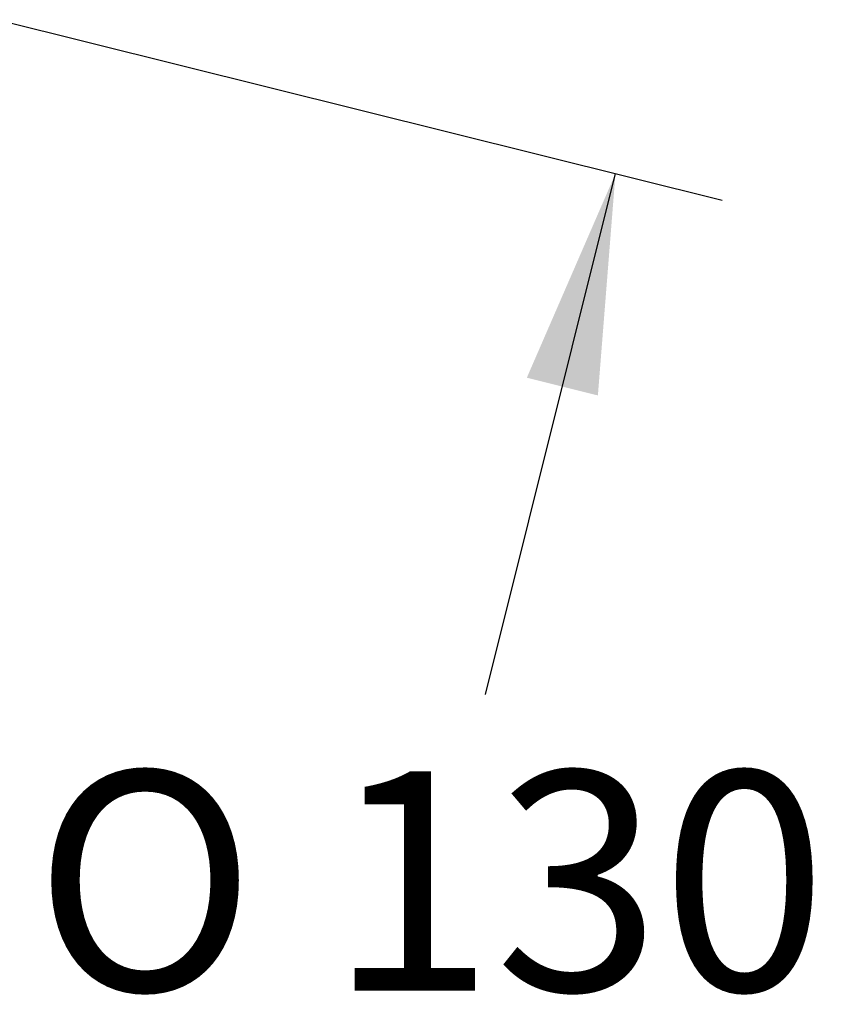
# Model space of a CAD drawing. Units: millimetres. Extents: x 7 to 203, y 5 to 291.
# Drawn here: x 79 to 102, y 179 to 205 of the extents above; entities that cross this region are included whole.
import ezdxf
from ezdxf.enums import TextEntityAlignment as Align

# ---------------------------------------------------------------- set-up
doc = ezdxf.new("R2010")
doc.units = ezdxf.units.MM
doc.layers.add('Layer3', color=7, linetype='Continuous')
doc.styles.add('SEACAD_Arial', font='arial.ttf')
doc.styles.add('SEACAD_Solid_Edge_ANSI1_Symbols', font='semeca1.ttf')
doc.dimstyles.new('TPI_1_2', dxfattribs={"dimtxt": 6, "dimasz": 6, "dimexe": 3, "dimexo": 0, "dimgap": 1.5, "dimtad": 0, "dimtih": 1, "dimtoh": 1, "dimdec": 0, "dimlfac": 2, "dimtxsty": 'SEACAD_Arial', "dimblk1": '_SE_FILLED', "dimblk2": '_SE_FILLED', "dimsah": 1, "dimcen": 3, "dimadec": 0, "dimazin": 0, "dimtfac": 0.7, "dimtdec": 3, "dimtofl": 0, "dimtmove": 0, "dimatfit": 3, "dimfxl": 1, "dimarcsym": 0})

# ---------------------------------------------------------------- blocks, each defined once
blk = doc.blocks.new('DMBLK31')
at = {"layer": 'Layer3', "linetype": 'Continuous'}
for points in [[(95.289, 195.165), (95.77, 201.229), (93.348, 195.649)], [(82.487, 143.82), (80.546, 144.304), (80.065, 138.24)]]:
    blk.add_hatch(color=7, dxfattribs=at).paths.add_polyline_path(points)
at = {"layer": 'Layer3', "color": 7, "linetype": 'Continuous'}
for p, q in [((78.897, 205.436), (98.681, 200.503)), ((92.22, 186.991), (95.77, 201.229)), ((80.065, 138.24), (89.677, 176.791)), ((63.192, 142.447), (82.976, 137.515))]:
    blk.add_line(p, q, dxfattribs=at)
for s, style, p in [('O', 'SEACAD_Solid_Edge_ANSI1_Symbols', (79.884, 184.891)), ('130', 'SEACAD_Arial', (87.926, 184.891))]:
    blk.add_text(s, height=6, dxfattribs=dict(at, style=style)).set_placement(p, align=Align.TOP_LEFT)
blk = doc.blocks.new('_SE_FILLED')
at = {"color": 0}
blk.add_line((0, 0), (-1, 0), dxfattribs=at)
blk.add_solid([(0, 0), (-1, -0.1665), (-1, 0.1665), (0, 0)], dxfattribs=at)

msp = doc.modelspace()

# ---------------------------------------------------------------- dimensions: what is measured, and where the dimension line sits
at = {"layer": 'Layer3', "color": 7, "linetype": 'Continuous'}
dim = msp.add_linear_dim(base=(80.065, 138.24), p1=(63.192, 142.447), p2=(78.897, 205.436), angle=76, text='\\A1;%%C <>', dimstyle='TPI_1_2', dxfattribs=at)
dim.commit()
dim.dimension.update_dxf_attribs({"geometry": 'DMBLK31', "text_midpoint": (90.948, 181.891), "dimtype": 161})

doc.saveas('drawing.dxf')
